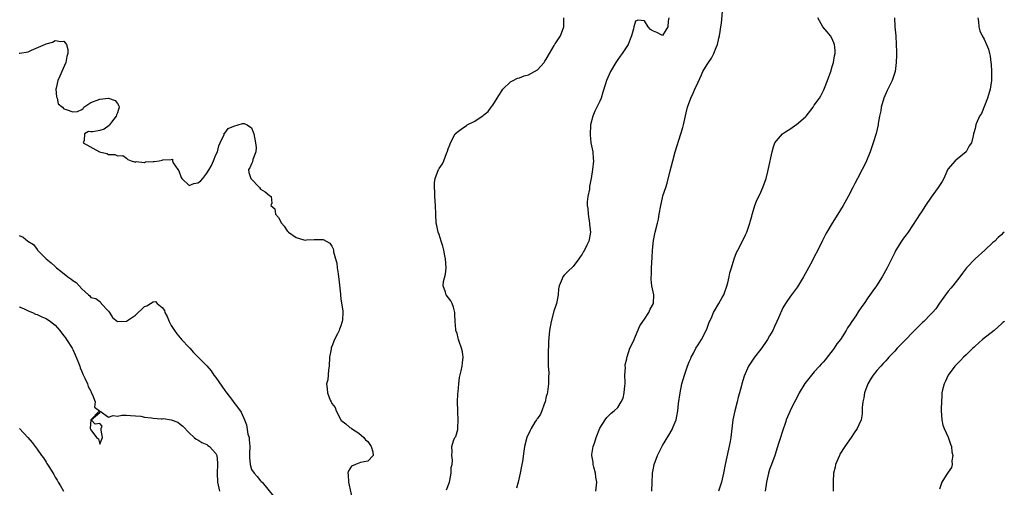
# Model space of a CAD drawing. Units: inches. Extents: x 2586000 to 2589000, y 1518000 to 1521000.
# Drawn here: x 2588341 to 2588562, y 1518182 to 1518287 of the extents above; entities that cross this region are included whole.
import ezdxf

# ---------------------------------------------------------------- set-up
doc = ezdxf.new("R2010")
doc.units = ezdxf.units.IN
doc.header["$MEASUREMENT"] = 0
doc.layers.add('LD25861518_2ft', color=52, linetype='Continuous')

msp = doc.modelspace()

# ---------------------------------------------------------------- linework, layer by layer
at = {"layer": 'LD25861518_2ft'}
for points, elevation in [([(2588470.05, 1518181), (2588470.28, 1518183), (2588470.1, 1518184.1), (2588470, 1518185), (2588469.6, 1518186.4), (2588469.46, 1518187), (2588469.46, 1518187.46), (2588469.16, 1518189), (2588469.21, 1518189.21), (2588469.47, 1518191), (2588469.75, 1518191.75), (2588470.16, 1518193), (2588471, 1518195.12), (2588472.18, 1518197), (2588472.54, 1518197.46), (2588473.53, 1518198.47), (2588474.18, 1518199), (2588475, 1518199.71), (2588475.78, 1518201), (2588476.2, 1518201.8), (2588476.43, 1518203), (2588476.58, 1518204.58), (2588476.65, 1518205), (2588476.63, 1518205.37), (2588476.61, 1518207), (2588476.69, 1518208.69), (2588476.67, 1518209), (2588476.68, 1518209.32), (2588477, 1518210.67), (2588477.05, 1518210.95), (2588477.11, 1518211.11), (2588477.71, 1518213), (2588478.43, 1518214.43), (2588478.65, 1518215), (2588479, 1518215.72), (2588479.96, 1518218.04), (2588480.62, 1518219), (2588481, 1518219.51), (2588481.98, 1518221), (2588482.28, 1518221.72), (2588483.01, 1518223), (2588483.04, 1518225), (2588482.62, 1518227), (2588482.45, 1518228.45), (2588482.47, 1518229), (2588482.52, 1518229.48), (2588482.54, 1518231), (2588482.66, 1518233.34), (2588482.78, 1518235), (2588483, 1518237.1), (2588483.36, 1518239), (2588483.88, 1518241), (2588484.09, 1518241.91), (2588484.29, 1518243), (2588484.63, 1518245), (2588485, 1518246.72), (2588485.1, 1518247.1), (2588485.72, 1518249), (2588486.05, 1518249.95), (2588486.71, 1518252.71), (2588487.3, 1518255), (2588487.88, 1518257), (2588489.13, 1518261), (2588489.55, 1518262.45), (2588489.69, 1518263), (2588490.29, 1518265.71), (2588490.61, 1518267), (2588491.32, 1518269), (2588491.87, 1518270.13), (2588492.25, 1518271), (2588493, 1518272.6), (2588493.74, 1518274.26), (2588494.06, 1518275), (2588495, 1518276.52), (2588495.28, 1518277), (2588496.01, 1518277.99), (2588496.49, 1518279), (2588497, 1518280.34), (2588497.29, 1518281), (2588497.59, 1518282.41), (2588497.77, 1518283), (2588497.94, 1518283.94), (2588498.09, 1518285), (2588498.21, 1518285.79), (2588498.45, 1518288.45)], 8112), ([(2588436.67, 1518181.33), (2588437.29, 1518183), (2588437.4, 1518183.4), (2588437.68, 1518185), (2588437.71, 1518186.29), (2588437.89, 1518187), (2588437.96, 1518187.96), (2588437.83, 1518189), (2588437.88, 1518189.88), (2588437.85, 1518191), (2588438.25, 1518192.25), (2588438.55, 1518193), (2588438.74, 1518193.26), (2588439.19, 1518194.81), (2588439.19, 1518195), (2588439.16, 1518195.16), (2588439.29, 1518197), (2588439.21, 1518198.79), (2588439.18, 1518199), (2588439.13, 1518201), (2588439.19, 1518202.81), (2588439.25, 1518203.25), (2588439.39, 1518205), (2588439.58, 1518206.42), (2588439.95, 1518207.95), (2588440.19, 1518209), (2588440.24, 1518209.76), (2588440.36, 1518211), (2588440.21, 1518212.21), (2588440.01, 1518213), (2588439.45, 1518214.55), (2588439.34, 1518215), (2588439.29, 1518215.29), (2588439, 1518216.29), (2588438.76, 1518217), (2588438.76, 1518217.24), (2588438.62, 1518219), (2588438.54, 1518220.54), (2588438.54, 1518221), (2588438.22, 1518222.22), (2588437.94, 1518223), (2588437.65, 1518223.65), (2588436.58, 1518225), (2588436.41, 1518225.59), (2588435.89, 1518227), (2588435.98, 1518227.98), (2588436.39, 1518229.61), (2588436.57, 1518231), (2588436.46, 1518233), (2588436.3, 1518233.7), (2588436.04, 1518235), (2588435.84, 1518235.84), (2588435.44, 1518237), (2588435, 1518238.46), (2588434.79, 1518239), (2588434.48, 1518240.48), (2588434.34, 1518241), (2588434.23, 1518243), (2588434.16, 1518245), (2588434.02, 1518247), (2588434.02, 1518248.02), (2588433.94, 1518249), (2588433.96, 1518250.04), (2588434.11, 1518251), (2588434.85, 1518253), (2588434.92, 1518253.08), (2588435, 1518253.28), (2588435.72, 1518254.28), (2588436.07, 1518255), (2588436.64, 1518256.64), (2588436.87, 1518257.13), (2588437, 1518257.63), (2588437.43, 1518258.57), (2588437.51, 1518259), (2588438.59, 1518261), (2588439, 1518261.38), (2588439.94, 1518262.06), (2588441.13, 1518262.87), (2588441.3, 1518263), (2588443, 1518263.87), (2588444.64, 1518265), (2588444.87, 1518265.13), (2588445, 1518265.26), (2588445.99, 1518266.01), (2588446.66, 1518267), (2588447, 1518267.42), (2588447.97, 1518269), (2588448.38, 1518269.62), (2588449, 1518270.67), (2588449.23, 1518271), (2588451, 1518272.67), (2588451.6, 1518273), (2588452.55, 1518273.45), (2588453, 1518273.57), (2588454.01, 1518273.99), (2588455, 1518274.25), (2588456.38, 1518275), (2588457, 1518275.38), (2588458.49, 1518277), (2588458.68, 1518277.32), (2588459, 1518277.75), (2588459.68, 1518279), (2588460.78, 1518280.78), (2588460.93, 1518281.07), (2588461, 1518281.14), (2588461.71, 1518282.29), (2588462.18, 1518283), (2588462.91, 1518285), (2588462.89, 1518287)], 8116), ([(2588486.4, 1518287), (2588486.26, 1518286.26), (2588486.23, 1518285), (2588485, 1518283.06), (2588483.72, 1518283.72), (2588483, 1518284.03), (2588482.35, 1518284.35), (2588481.83, 1518285), (2588481, 1518286.31), (2588479.5, 1518286.5), (2588479, 1518286.28), (2588478.6, 1518285), (2588478.53, 1518284.53), (2588478.09, 1518283), (2588477.76, 1518282.24), (2588477.31, 1518281), (2588477, 1518280.57), (2588476.01, 1518279), (2588475.56, 1518278.44), (2588475, 1518277.68), (2588474.53, 1518277), (2588473.34, 1518275), (2588472.47, 1518273), (2588472.25, 1518272.25), (2588471.65, 1518270.35), (2588471.26, 1518269), (2588471, 1518268.37), (2588469.87, 1518266.13), (2588469.39, 1518265), (2588468.92, 1518263), (2588468.79, 1518260.79), (2588468.97, 1518259), (2588469.39, 1518257), (2588469.48, 1518255.48), (2588469.57, 1518255), (2588469.34, 1518253), (2588469.03, 1518251.03), (2588468.7, 1518249.3), (2588468.64, 1518248.64), (2588468.31, 1518247), (2588468.18, 1518245.82), (2588468.16, 1518245), (2588468.27, 1518244.27), (2588468.35, 1518243), (2588468.69, 1518241), (2588468.7, 1518240.7), (2588468.86, 1518239), (2588468.61, 1518237.39), (2588468.52, 1518237), (2588468.06, 1518236.06), (2588467.53, 1518235), (2588467.32, 1518234.68), (2588467, 1518234.08), (2588466.54, 1518233.46), (2588466.26, 1518233), (2588465, 1518231.34), (2588463.84, 1518230.16), (2588463, 1518229.38), (2588462.69, 1518229), (2588462.54, 1518228.53), (2588461.88, 1518227), (2588461.71, 1518226.29), (2588461.65, 1518225), (2588461.37, 1518223.37), (2588461.29, 1518223), (2588460.7, 1518221.3), (2588460.05, 1518219), (2588459.69, 1518217), (2588459.51, 1518214.49), (2588459.44, 1518211.44), (2588459.38, 1518210.62), (2588459.43, 1518209), (2588459.54, 1518207.55), (2588459.51, 1518206.49), (2588459.5, 1518205), (2588459.26, 1518203.26), (2588459.18, 1518202.82), (2588459, 1518202.22), (2588458.73, 1518201), (2588458.5, 1518200.5), (2588457.96, 1518199), (2588457.73, 1518198.27), (2588457, 1518197.24), (2588456.91, 1518197.09), (2588456.81, 1518197), (2588456.42, 1518196.42), (2588455.57, 1518195), (2588455.4, 1518194.6), (2588454.6, 1518193), (2588454.08, 1518191), (2588453.97, 1518189.97), (2588453.67, 1518187.67), (2588453.53, 1518187), (2588453.41, 1518186.59), (2588453.13, 1518185), (2588452.68, 1518183), (2588452.31, 1518181.69)], 8114), ([(2588482.64, 1518181), (2588482.69, 1518183), (2588482.78, 1518184.78), (2588482.8, 1518185), (2588483, 1518186.12), (2588483.18, 1518187), (2588483.91, 1518189), (2588484.25, 1518189.75), (2588485, 1518191.22), (2588486.43, 1518193.57), (2588487.18, 1518194.82), (2588487.27, 1518195), (2588487.42, 1518195.42), (2588488.05, 1518197), (2588488.24, 1518197.76), (2588488.46, 1518199), (2588488.63, 1518200.63), (2588488.94, 1518203), (2588489.34, 1518205), (2588489.91, 1518207), (2588490.6, 1518209), (2588491, 1518209.97), (2588491.32, 1518210.68), (2588491.44, 1518211), (2588491.92, 1518211.92), (2588492.5, 1518213), (2588493, 1518213.8), (2588493.71, 1518215), (2588494.81, 1518217), (2588495, 1518217.47), (2588495.41, 1518218.59), (2588496.03, 1518220.03), (2588496.42, 1518221), (2588496.62, 1518221.38), (2588497.62, 1518223), (2588498.39, 1518224.39), (2588498.74, 1518225), (2588498.82, 1518225.18), (2588499, 1518225.66), (2588499.35, 1518226.65), (2588499.64, 1518227.64), (2588499.96, 1518229), (2588500.11, 1518229.89), (2588500.46, 1518231), (2588501.02, 1518233), (2588501.57, 1518234.43), (2588501.85, 1518235), (2588502.91, 1518237), (2588503.6, 1518238.4), (2588503.88, 1518239), (2588504.59, 1518241), (2588504.66, 1518241.34), (2588505, 1518242.57), (2588505.08, 1518242.92), (2588505.17, 1518243.17), (2588505.68, 1518245), (2588506.03, 1518245.97), (2588507, 1518247.93), (2588507.5, 1518249), (2588508.22, 1518251), (2588508.61, 1518252.61), (2588508.73, 1518253.27), (2588509.54, 1518257), (2588509.88, 1518258.12), (2588510.19, 1518259), (2588511, 1518260), (2588511.86, 1518261), (2588512.56, 1518261.44), (2588513.77, 1518262.23), (2588514.83, 1518263), (2588515, 1518263.1), (2588517, 1518264.81), (2588517.17, 1518265), (2588518.72, 1518267), (2588519, 1518267.44), (2588520.13, 1518269), (2588520.46, 1518269.54), (2588521.15, 1518270.85), (2588521.25, 1518271.25), (2588521.92, 1518273), (2588522.24, 1518273.76), (2588522.68, 1518275), (2588523, 1518276.13), (2588523.32, 1518277), (2588523.49, 1518278.52), (2588523.67, 1518279), (2588523.69, 1518279.69), (2588523.5, 1518281), (2588523, 1518282.31), (2588522.6, 1518283), (2588521.88, 1518283.88), (2588520.93, 1518285), (2588519.77, 1518287)], 8110), ([(2588536.94, 1518287), (2588537.03, 1518285), (2588537.23, 1518283), (2588537.35, 1518281), (2588537.39, 1518279.39), (2588537.37, 1518278.63), (2588537.35, 1518277), (2588537.11, 1518275), (2588536.59, 1518273.41), (2588536.4, 1518273), (2588535.28, 1518270.72), (2588534.59, 1518269), (2588534, 1518267), (2588533.86, 1518266.14), (2588533.61, 1518265), (2588533.31, 1518263.31), (2588533.29, 1518263), (2588532.87, 1518261.13), (2588532.21, 1518259), (2588531.49, 1518257), (2588530.7, 1518255), (2588530.14, 1518253.86), (2588529.75, 1518253), (2588528.68, 1518251), (2588528.07, 1518249.93), (2588527.61, 1518249), (2588526.57, 1518247), (2588525.48, 1518245), (2588524.28, 1518243), (2588522.99, 1518241.01), (2588521.8, 1518239), (2588521.52, 1518238.48), (2588520.85, 1518237.15), (2588519.82, 1518235), (2588519, 1518233.48), (2588518.49, 1518232.49), (2588517.69, 1518231), (2588516.61, 1518229), (2588515.22, 1518226.78), (2588513.91, 1518225), (2588513, 1518223.69), (2588512.54, 1518223), (2588511.97, 1518222.03), (2588511, 1518219.84), (2588510.64, 1518219), (2588510.12, 1518217.88), (2588509.69, 1518217), (2588509, 1518215.81), (2588508.5, 1518215), (2588507.91, 1518214.09), (2588507, 1518212.82), (2588505.61, 1518211), (2588504.54, 1518209.46), (2588504.27, 1518209), (2588503.26, 1518206.74), (2588502.75, 1518205), (2588502.69, 1518204.69), (2588502.24, 1518203), (2588501.95, 1518202.05), (2588501.71, 1518201), (2588501.17, 1518199), (2588500.76, 1518197), (2588500.29, 1518193), (2588500.14, 1518192.14), (2588499.06, 1518187), (2588498.67, 1518185), (2588498.21, 1518183), (2588497.56, 1518181)], 8108), ([(2588555.64, 1518287), (2588555.79, 1518286.21), (2588555.86, 1518285), (2588556.06, 1518284.06), (2588556.58, 1518283), (2588557, 1518282.24), (2588557.57, 1518281), (2588557.98, 1518279.98), (2588558.23, 1518279), (2588558.41, 1518278.41), (2588558.55, 1518277), (2588558.63, 1518276.63), (2588558.7, 1518275), (2588558.7, 1518273), (2588558.4, 1518271), (2588557.77, 1518269), (2588556.4, 1518265.6), (2588556.01, 1518265), (2588555.26, 1518263.26), (2588555.17, 1518263), (2588555, 1518262.2), (2588554.74, 1518261.26), (2588554.64, 1518261), (2588554.6, 1518260.6), (2588554.22, 1518259), (2588553.7, 1518258.3), (2588553.01, 1518257), (2588551, 1518255.32), (2588550.56, 1518255), (2588548.9, 1518253.1), (2588547.99, 1518251), (2588547.62, 1518250.38), (2588547, 1518249.42), (2588546.73, 1518249), (2588545.13, 1518246.87), (2588543.92, 1518245), (2588543, 1518243.54), (2588542.63, 1518243), (2588541.99, 1518242.01), (2588540, 1518239), (2588539.58, 1518238.42), (2588539, 1518237.66), (2588538.55, 1518237), (2588537.28, 1518235), (2588537, 1518234.48), (2588535.29, 1518231), (2588534.2, 1518229), (2588532.92, 1518227), (2588532.13, 1518225.87), (2588531, 1518224.3), (2588530.13, 1518223), (2588529.64, 1518222.36), (2588528.84, 1518221.16), (2588528.3, 1518220.3), (2588527.42, 1518219), (2588527.24, 1518218.76), (2588527, 1518218.37), (2588526.43, 1518217.57), (2588526.12, 1518217), (2588524.83, 1518215), (2588524.04, 1518213.96), (2588523.42, 1518213), (2588523, 1518212.4), (2588521.89, 1518211), (2588521.48, 1518210.52), (2588521, 1518209.92), (2588520.55, 1518209.45), (2588520.16, 1518209), (2588519, 1518207.76), (2588518.36, 1518207), (2588516.9, 1518205.1), (2588515.64, 1518203), (2588515, 1518201.75), (2588514.74, 1518201.26), (2588514.57, 1518201), (2588513.58, 1518199), (2588512.73, 1518197), (2588512.61, 1518196.61), (2588511.79, 1518194.21), (2588511.46, 1518193), (2588511, 1518191.67), (2588510.72, 1518190.72), (2588510.13, 1518189), (2588509.4, 1518187), (2588509, 1518185.83), (2588508.74, 1518185), (2588508.3, 1518183), (2588508.02, 1518181)], 8106), ([(2588341, 1518279.09), (2588341.12, 1518279.12), (2588343, 1518279.39), (2588343.76, 1518279.76), (2588346.88, 1518281.12), (2588347, 1518281.19), (2588348.42, 1518281.58), (2588349, 1518281.93), (2588350.32, 1518281.68), (2588351, 1518281.77), (2588351.6, 1518281), (2588351.87, 1518279.87), (2588351.83, 1518279), (2588351.64, 1518278.36), (2588351.4, 1518277), (2588350.53, 1518275), (2588350.04, 1518273.96), (2588349.66, 1518273), (2588349.26, 1518271.26), (2588349.21, 1518271), (2588349.32, 1518269.32), (2588349.44, 1518269), (2588349.72, 1518267.72), (2588350.64, 1518267), (2588351, 1518266.63), (2588351.5, 1518266.5), (2588353, 1518265.91), (2588354, 1518266), (2588355, 1518266.48), (2588355.31, 1518266.69), (2588355.44, 1518267), (2588357, 1518268), (2588359, 1518268.82), (2588361, 1518268.99), (2588362.46, 1518268.46), (2588363, 1518267.81), (2588363.31, 1518267.31), (2588363.34, 1518267), (2588363, 1518265.75), (2588362.74, 1518265.26), (2588362.7, 1518265), (2588361.61, 1518263.61), (2588361.16, 1518263), (2588361.13, 1518262.87), (2588359.97, 1518262.03), (2588359, 1518261.74), (2588357.48, 1518261.48), (2588357, 1518261.49), (2588356.47, 1518261.53), (2588355.56, 1518261), (2588355.49, 1518259.49), (2588355.32, 1518259), (2588358.93, 1518257), (2588360.59, 1518256.59), (2588361, 1518256.4), (2588362.41, 1518256.41), (2588363, 1518256.06), (2588364.16, 1518256.16), (2588365, 1518255.56), (2588365.3, 1518255.3), (2588366.08, 1518255), (2588366.78, 1518254.78), (2588367, 1518254.69), (2588367.19, 1518254.81), (2588369, 1518254.62), (2588369.24, 1518254.76), (2588371, 1518254.8), (2588371.16, 1518254.84), (2588372.33, 1518255), (2588373, 1518255.11), (2588373.16, 1518255.17), (2588375, 1518255.27), (2588375.31, 1518255.31), (2588375.27, 1518255), (2588375.46, 1518254.54), (2588376.52, 1518253), (2588376.7, 1518252.7), (2588377.25, 1518251.25), (2588377.41, 1518251), (2588379, 1518249.45), (2588380.11, 1518249.89), (2588381, 1518250.02), (2588381.6, 1518250.4), (2588382.09, 1518251), (2588383, 1518252.2), (2588383.52, 1518253), (2588384.06, 1518253.94), (2588384.47, 1518255), (2588385, 1518256.29), (2588385.35, 1518257), (2588385.7, 1518258.3), (2588385.96, 1518259), (2588386.85, 1518260.85), (2588386.86, 1518261), (2588386.86, 1518261.15), (2588387, 1518261.17), (2588387.79, 1518262.21), (2588389, 1518262.73), (2588391, 1518263.35), (2588391.34, 1518263.34), (2588391.99, 1518263), (2588393, 1518262.33), (2588393.51, 1518261), (2588393.91, 1518259), (2588394.02, 1518257.98), (2588393.93, 1518257), (2588393.3, 1518255.3), (2588393.23, 1518254.77), (2588393, 1518254.29), (2588392.61, 1518253.39), (2588392.28, 1518253), (2588392.38, 1518252.38), (2588392.82, 1518251), (2588394.78, 1518249), (2588395, 1518248.65), (2588396.06, 1518248.06), (2588397, 1518247.19), (2588397.16, 1518247.16), (2588397.37, 1518247), (2588397.52, 1518245.52), (2588397.3, 1518245), (2588398.19, 1518244.19), (2588398.38, 1518243), (2588399, 1518242.3), (2588399.7, 1518241), (2588400.32, 1518240.32), (2588401, 1518239.31), (2588401.16, 1518239.16), (2588401.25, 1518239), (2588403, 1518237.82), (2588404.7, 1518237.3), (2588405, 1518237.24), (2588405.3, 1518237.3), (2588407, 1518237.35), (2588408.64, 1518237.36), (2588409, 1518237.38), (2588410.56, 1518236.56), (2588411, 1518235.9), (2588411.3, 1518235.3), (2588411.36, 1518235), (2588411.38, 1518234.62), (2588411.79, 1518233), (2588412.07, 1518232.07), (2588412.17, 1518231), (2588412.36, 1518229.64), (2588412.47, 1518229), (2588412.51, 1518228.51), (2588412.88, 1518225.12), (2588412.88, 1518224.88), (2588413, 1518224.05), (2588413.11, 1518223.11), (2588413.4, 1518221.4), (2588413.41, 1518221), (2588413.39, 1518219.39), (2588413.31, 1518219), (2588413.23, 1518218.77), (2588413, 1518217.99), (2588412.7, 1518217.3), (2588412.62, 1518217), (2588412.25, 1518216.25), (2588411.6, 1518215), (2588411, 1518213.39), (2588410.86, 1518213.14), (2588410.83, 1518212.83), (2588410.48, 1518211), (2588410.35, 1518209), (2588410.2, 1518208.2), (2588410.05, 1518205.95), (2588409.81, 1518205), (2588409.92, 1518203.92), (2588410, 1518203), (2588410.63, 1518201.37), (2588410.81, 1518201), (2588410.89, 1518200.89), (2588411, 1518200.61), (2588411.72, 1518199.72), (2588411.94, 1518199), (2588412.96, 1518196.96), (2588413, 1518196.92), (2588414.09, 1518196.09), (2588415, 1518195.27), (2588415.21, 1518195.21), (2588415.41, 1518195), (2588417, 1518194), (2588418.13, 1518193), (2588418.52, 1518192.52), (2588419, 1518192.15), (2588419.45, 1518191.45), (2588419.77, 1518191), (2588420.16, 1518189.84), (2588420.22, 1518189), (2588419, 1518187.73), (2588417.42, 1518187.42), (2588417, 1518187.3), (2588416.26, 1518187), (2588415.4, 1518186.6), (2588414.63, 1518185.37), (2588414.57, 1518185), (2588414.64, 1518184.64), (2588414.71, 1518183), (2588415.74, 1518178.26)], 8118), ([(2588341, 1518238.22), (2588341.87, 1518237.87), (2588342.9, 1518237), (2588344.21, 1518236.21), (2588345, 1518235.1), (2588345.06, 1518235.06), (2588345.09, 1518235), (2588347, 1518233.02), (2588348.15, 1518232.15), (2588349, 1518231.28), (2588349.15, 1518231.15), (2588349.3, 1518231), (2588350.26, 1518230.26), (2588351.84, 1518229), (2588352.55, 1518228.55), (2588353, 1518228.15), (2588353.75, 1518227.75), (2588354.41, 1518227), (2588355, 1518226.28), (2588356.46, 1518225), (2588356.76, 1518224.76), (2588357, 1518224.39), (2588358.13, 1518224.13), (2588359, 1518223.47), (2588359.23, 1518223.23), (2588359.35, 1518223), (2588361, 1518221.34), (2588361.18, 1518221), (2588361.87, 1518219.87), (2588363, 1518219), (2588365, 1518219.08), (2588367, 1518220.44), (2588367.62, 1518221), (2588368.33, 1518221.67), (2588369, 1518222.34), (2588369.53, 1518222.47), (2588370.37, 1518223), (2588371, 1518223.42), (2588371.49, 1518223.49), (2588371.88, 1518223), (2588373, 1518222.15), (2588373.47, 1518221.47), (2588373.56, 1518221), (2588374.11, 1518220.11), (2588374.55, 1518219), (2588375, 1518218.08), (2588375.72, 1518217), (2588376.24, 1518216.24), (2588377, 1518215.31), (2588377.17, 1518215.17), (2588377.31, 1518215), (2588379, 1518213.19), (2588379.16, 1518213), (2588380.03, 1518212.04), (2588381.04, 1518211), (2588383, 1518209.07), (2588383.97, 1518207.97), (2588384.56, 1518207), (2588385, 1518206.42), (2588387, 1518203.54), (2588387.25, 1518203.25), (2588388.72, 1518201.28), (2588389, 1518200.88), (2588389.84, 1518199.84), (2588390.69, 1518198.69), (2588391.43, 1518197), (2588391.88, 1518195.88), (2588392.2, 1518193.8), (2588392.43, 1518193), (2588392.5, 1518192.5), (2588392.59, 1518191), (2588392.56, 1518189.44), (2588392.52, 1518188.52), (2588392.66, 1518187), (2588393, 1518185.84), (2588393.62, 1518185), (2588394.26, 1518184.26), (2588395, 1518183.29), (2588395.17, 1518183.17), (2588395.35, 1518183), (2588397.88, 1518179.88)], 8120), ([(2588561.54, 1518239), (2588561.24, 1518238.76), (2588561, 1518238.5), (2588560.2, 1518237.8), (2588559.41, 1518237), (2588559, 1518236.65), (2588557.2, 1518235), (2588555, 1518233.03), (2588553.08, 1518231), (2588552.21, 1518229.79), (2588551.57, 1518229), (2588550.02, 1518227), (2588549.57, 1518226.43), (2588549, 1518225.8), (2588547, 1518223.07), (2588546.19, 1518221.81), (2588545.43, 1518221), (2588545, 1518220.57), (2588543.53, 1518219), (2588543.26, 1518218.74), (2588543, 1518218.52), (2588541, 1518216.51), (2588539.5, 1518215), (2588539, 1518214.46), (2588537.55, 1518213), (2588537, 1518212.38), (2588535.72, 1518211), (2588535.39, 1518210.61), (2588535, 1518210.2), (2588534.44, 1518209.56), (2588533.89, 1518209), (2588533, 1518208.01), (2588532.18, 1518207), (2588531.72, 1518206.28), (2588530.95, 1518205), (2588530.23, 1518203), (2588530.08, 1518201.92), (2588529.85, 1518201), (2588529.73, 1518199.73), (2588529.73, 1518199), (2588529.69, 1518198.31), (2588529.47, 1518197), (2588529, 1518195.89), (2588528.58, 1518195), (2588527.91, 1518194.09), (2588527.23, 1518193), (2588525.84, 1518191), (2588524.73, 1518189.27), (2588524.62, 1518189), (2588523.76, 1518187), (2588523.66, 1518186.34), (2588523.28, 1518185), (2588523.2, 1518183.2), (2588523.26, 1518182.74), (2588523.26, 1518181)], 8104), ([(2588341, 1518222.28), (2588341.9, 1518221.9), (2588343, 1518221.38), (2588343.94, 1518221), (2588344.65, 1518220.65), (2588345, 1518220.58), (2588346.01, 1518220.01), (2588347, 1518219.66), (2588347.95, 1518219), (2588349, 1518218.15), (2588350.05, 1518217), (2588350.45, 1518216.45), (2588351, 1518215.81), (2588351.33, 1518215.33), (2588351.59, 1518215), (2588352.85, 1518213), (2588353, 1518212.72), (2588353.54, 1518211.54), (2588354.26, 1518209.74), (2588354.52, 1518209), (2588354.61, 1518208.61), (2588355, 1518207.78), (2588355.23, 1518207.23), (2588355.7, 1518206.3), (2588356.27, 1518205), (2588356.43, 1518204.43), (2588357, 1518203.4), (2588357.11, 1518203.11), (2588357.41, 1518202.59), (2588357.97, 1518201), (2588357.83, 1518199.83), (2588358.94, 1518199), (2588356.98, 1518197), (2588356.99, 1518196.99), (2588356.84, 1518195), (2588357, 1518194.72), (2588358.27, 1518193), (2588358.72, 1518192.72), (2588359, 1518191.55), (2588359.65, 1518193), (2588359.35, 1518194.66), (2588359.3, 1518195), (2588359.56, 1518195.56), (2588359, 1518196.19), (2588357.98, 1518195.98), (2588357.06, 1518197), (2588359, 1518198.61), (2588359.12, 1518198.88), (2588361, 1518197.59), (2588362.02, 1518197.98), (2588363, 1518197.83), (2588363.98, 1518198.02), (2588365, 1518198.05), (2588365.91, 1518197.91), (2588367, 1518197.89), (2588368.24, 1518197.76), (2588369, 1518197.55), (2588370.57, 1518197.43), (2588371, 1518197.34), (2588372.77, 1518197.23), (2588373, 1518197.22), (2588373.25, 1518197.25), (2588374.98, 1518196.98), (2588376.46, 1518196.46), (2588377, 1518196), (2588377.58, 1518195.58), (2588379, 1518194.04), (2588380.15, 1518193), (2588380.61, 1518192.61), (2588381, 1518192.49), (2588381.87, 1518191.87), (2588383, 1518191.45), (2588383.24, 1518191.24), (2588383.59, 1518191), (2588385, 1518189.46), (2588385.2, 1518189), (2588385.38, 1518187.38), (2588385.38, 1518187), (2588385.28, 1518185), (2588385.38, 1518183), (2588385.85, 1518181)], 8122), ([(2588561.58, 1518219), (2588561.24, 1518218.76), (2588561, 1518218.57), (2588559.27, 1518217), (2588556.69, 1518215), (2588555, 1518213.48), (2588554.76, 1518213.24), (2588554.48, 1518213), (2588553, 1518211.51), (2588552.42, 1518211), (2588551.75, 1518210.25), (2588550.44, 1518209), (2588548.95, 1518207), (2588548.35, 1518205.65), (2588548.05, 1518205), (2588547.71, 1518203.71), (2588547.57, 1518203), (2588547.56, 1518202.44), (2588547.46, 1518201), (2588547.44, 1518199.44), (2588547.44, 1518199), (2588547.54, 1518197), (2588547.8, 1518195.8), (2588548.04, 1518195), (2588549, 1518193.08), (2588549.51, 1518191.51), (2588549.69, 1518191), (2588549.82, 1518189.82), (2588550.04, 1518189), (2588549.79, 1518187.79), (2588549.84, 1518187), (2588549.72, 1518186.28), (2588549, 1518185.24), (2588548.55, 1518184.55), (2588547.58, 1518183), (2588547, 1518181.45)], 8102), ([(2588341.03, 1518195), (2588342.94, 1518193), (2588343.9, 1518191.9), (2588344.55, 1518191), (2588345, 1518190.4), (2588345.97, 1518189), (2588346.42, 1518188.43), (2588347, 1518187.46), (2588347.19, 1518187.19), (2588347.73, 1518186.27), (2588348.73, 1518184.73), (2588349, 1518184.17), (2588349.47, 1518183.47), (2588349.7, 1518183), (2588350.21, 1518182.21), (2588350.86, 1518181)], 8124)]:
    msp.add_lwpolyline(points, dxfattribs=dict(at, elevation=elevation))

doc.saveas('drawing.dxf')
